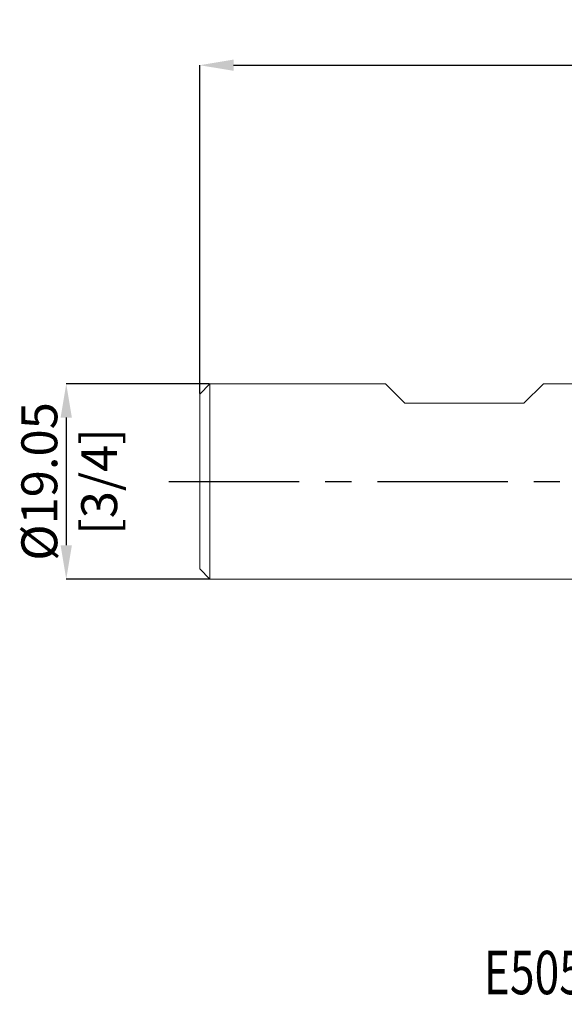
# Model space of a CAD drawing. Units: millimetres. Extents: x -66 to 81, y -51 to 45.
# Drawn here: x -66 to -13, y -51 to 45 of the extents above; entities that cross this region are included whole.
import ezdxf
from ezdxf.enums import TextEntityAlignment as Align

# ---------------------------------------------------------------- set-up
doc = ezdxf.new("R2010")
doc.units = ezdxf.units.MM
doc.header["$PDSIZE"] = -1
doc.linetypes.add('CENTERX2', pattern=[20.32, 12.7, -2.54, 2.54, -2.54])
doc.layers.add('FORMAT', color=2, linetype='Continuous')
doc.layers.add('중심선', color=1, linetype='CENTERX2')
doc.layers.add('외형선', color=4, linetype='Continuous', lineweight=30)
doc.layers.add('치수문자_일반주서', color=7, linetype='Continuous', lineweight=15)
doc.styles.add('SLDTEXTSTYLE0', font='TXT', dxfattribs={"width": 0.75})
doc.dimstyles.new('SLDDIMSTYLE0', dxfattribs={"dimtxt": 3.5, "dimasz": 3.302, "dimexe": 0, "dimexo": 0.0625, "dimgap": 0.875, "dimtad": 1, "dimrnd": 1e-09, "dimzin": 12, "dimdsep": 46, "dimtxsty": 'SLDTEXTSTYLE0', "dimsah": 1, "dimcen": 0.09, "dimadec": 0, "dimazin": 3, "dimtfac": 1, "dimtmove": 0, "dimatfit": 0, "dimfxl": 1, "dimfrac": 2, "dimtolj": 1, "dimtzin": 12, "dimarcsym": 0})
doc.dimstyles.new('SLDDIMSTYLE2', dxfattribs={"dimtxt": 3.5, "dimasz": 3.302, "dimexe": 0, "dimexo": 0.0625, "dimgap": 0.875, "dimtad": 1, "dimrnd": 1e-09, "dimzin": 4, "dimdsep": 46, "dimtxsty": 'SLDTEXTSTYLE0', "dimsah": 1, "dimcen": 0.09, "dimadec": 0, "dimazin": 1, "dimtfac": 1, "dimtofl": 0, "dimtmove": 0, "dimatfit": 3, "dimfxl": 1, "dimfrac": 2, "dimtolj": 1, "dimtzin": 12, "dimarcsym": 0})

# ---------------------------------------------------------------- blocks, each defined once
blk = doc.blocks.new('블럭10')
at = {"layer": '중심선'}
for p, q in [((2.269, 16.247), (0.14, 13.711)), ((2.269, 16.247), (5.715, 16.247)), ((7.281, 16.247), (2.75, 10.847)), ((5.715, 16.247), (3.587, 13.711)), ((12.294, 16.247), (5.246, 7.847)), ((10.728, 16.247), (6.197, 10.847)), ((7.281, 16.247), (10.728, 16.247)), ((15.74, 16.247), (8.692, 7.847)), ((12.294, 16.247), (15.74, 16.247)), ((22.223, 13.459), (24.529, 15.394)), ((0.14, 13.711), (3.587, 13.711)), ((19.22, 13.007), (19.22, 11.087)), ((19.22, 13.007), (26.966, 13.007)), ((2.75, 10.847), (6.197, 10.847)), ((19.22, 11.087), (23.662, 11.087)), ((5.246, 7.847), (8.692, 7.847))]:
    blk.add_line(p, q, dxfattribs=at)
for major_axis, ratio, start_param, end_param in [((6.6, 0), 0.636358, 0.921931, 6.513795), ((3.96, 0), 0.393934, 1.131841, 5.620311)]:
    blk.add_ellipse((20.54, 12.047), major_axis=major_axis, ratio=ratio, start_param=start_param, end_param=end_param, dxfattribs=at)
at = {"layer": 'FORMAT', "color": 2, "style": 'SLDTEXTSTYLE0', "width": 0.75}
blk.add_attdef('AUTOATTR0', text='', height=4.233, dxfattribs=at).set_placement((-9.181, -0.041), align=Align.BOTTOM_LEFT)
blk = doc.blocks.new('_D')
at = {"layer": 'Defpoints', "color": 0}
for p in [(-47.325, 9.525), (-61.325, -9.525), (-47.325, -9.525)]:
    blk.add_point(p, dxfattribs=at)
at = {"layer": '치수문자_일반주서', "color": 0, "lineweight": -2}
for p, q in [((-47.387, 9.525), (-61.325, 9.525)), ((-61.325, 6.223), (-61.325, -6.223)), ((-47.387, -9.525), (-61.325, -9.525))]:
    blk.add_line(p, q, dxfattribs=at)
at = {"layer": '치수문자_일반주서', "color": 0}
for points in [[(-60.775, 6.223), (-61.875, 6.223), (-61.325, 9.525)], [(-61.875, -6.223), (-60.775, -6.223), (-61.325, -9.525)]]:
    blk.add_solid(points, dxfattribs=at)
at = {"layer": '치수문자_일반주서', "color": 0, "insert": (-65.7, 0), "char_height": 3.5, "attachment_point": 2, "rotation": 90, "style": 'SLDTEXTSTYLE0'}
blk.add_mtext('\\A1;%%c19.05 [3/4]', dxfattribs=at)
blk = doc.blocks.new('_D_2')
at = {"layer": 'Defpoints', "color": 0}
for p in [(53.275, 40.588), (53.275, 9.313), (-48.325, 8.525)]:
    blk.add_point(p, dxfattribs=at)
at = {"layer": '치수문자_일반주서', "color": 0, "lineweight": -2}
for p, q in [((-48.325, 8.587), (-48.325, 40.588)), ((-45.023, 40.588), (49.973, 40.588)), ((53.275, 9.375), (53.275, 40.588))]:
    blk.add_line(p, q, dxfattribs=at)
at = {"layer": '치수문자_일반주서', "color": 0}
for points in [[(-45.023, 41.138), (-45.023, 40.038), (-48.325, 40.588)], [(49.973, 40.038), (49.973, 41.138), (53.275, 40.588)]]:
    blk.add_solid(points, dxfattribs=at)
at = {"layer": '치수문자_일반주서', "color": 0, "insert": (2.475, 44.963), "char_height": 3.5, "attachment_point": 2, "style": 'SLDTEXTSTYLE0'}
blk.add_mtext('\\A1;101.60 [4]', dxfattribs=at)

msp = doc.modelspace()

# ---------------------------------------------------------------- linework, layer by layer
at = {"layer": '외형선', "linetype": 'Continuous', "lineweight": 15}
for p, q in [((-47.325, 9.525), (-48.325, 8.525)), ((-47.325, 9.525), (-47.325, -9.525)), ((-30.224, 9.525), (-47.325, 9.525)), ((-28.319, 7.62), (-30.224, 9.525)), ((-16.737, 7.62), (-14.832, 9.525)), ((12, 9.525), (-14.832, 9.525)), ((-48.325, 8.525), (-48.325, -8.525)), ((-28.319, 7.62), (-16.737, 7.62)), ((-48.325, -8.525), (-47.325, -9.525)), ((-47.325, -9.525), (12, -9.525))]:
    msp.add_line(p, q, dxfattribs=at)
at = {"layer": '중심선', "color": 1}
msp.add_line((-51.325, 0), (56.275, 0), dxfattribs=at)

# ---------------------------------------------------------------- block references
at = {"color": 7, "linetype": 'Continuous'}
msp.add_blockref('블럭10', (-11.465, -51.277), dxfattribs=at).add_auto_attribs({'AUTOATTR0': 'E5057048 [ 5 FLUTE ]'})

# ---------------------------------------------------------------- dimensions: what is measured, and where the dimension line sits
at = {"layer": '치수문자_일반주서'}
dim = msp.add_linear_dim(base=(53.275, 40.588), p1=(-48.325, 8.525), p2=(53.275, 9.313), dimstyle='SLDDIMSTYLE2', dxfattribs=at)
dim.commit()
dim.dimension.update_dxf_attribs({"geometry": '_D_2', "text_midpoint": (2.475, 40.588), "dimtype": 160})
dim = msp.add_linear_dim(base=(-61.325, -9.525), p1=(-47.325, 9.525), p2=(-47.325, -9.525), angle=90, text='%%c<>', dimstyle='SLDDIMSTYLE0', dxfattribs=at)
dim.commit()
dim.dimension.update_dxf_attribs({"geometry": '_D', "text_midpoint": (-61.325, 0), "dimtype": 160})

doc.saveas('drawing.dxf')
